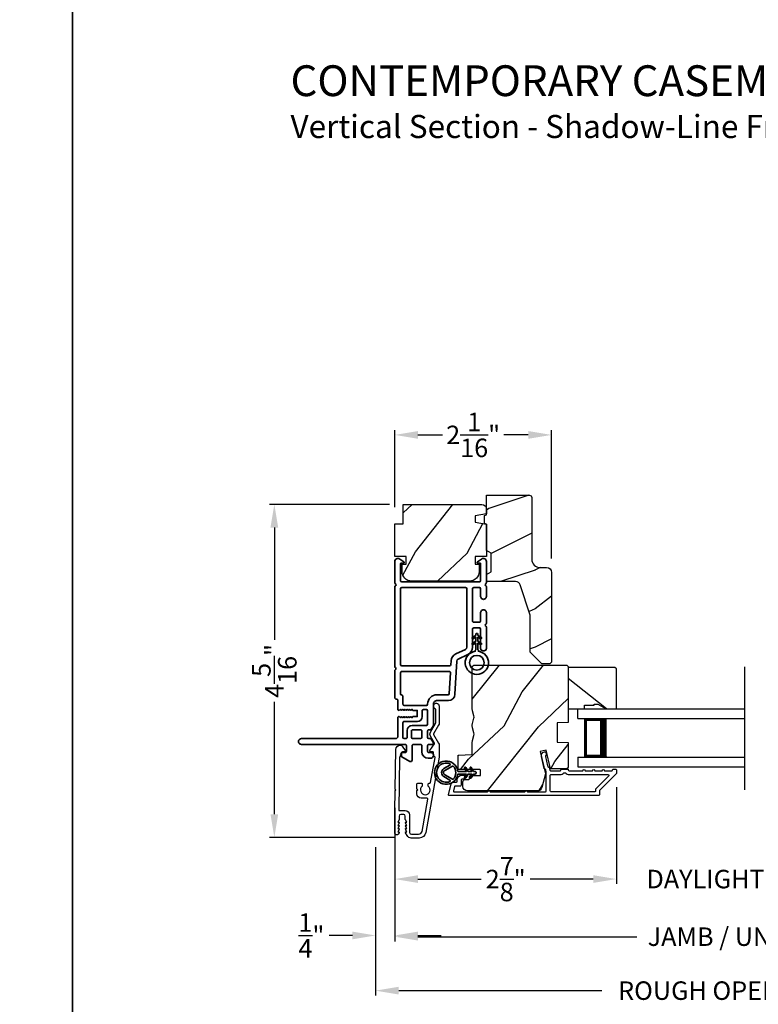
# Model space of a CAD drawing. Extents: x 136 to 272, y -200 to -156.
# Drawn here: x 203 to 213, y -193 to -180 of the extents above; entities that cross this region are included whole.
import ezdxf

# ---------------------------------------------------------------- set-up
doc = ezdxf.new("R2010")
doc.units = 0
doc.header["$LTSCALE"] = 2
doc.header["$MEASUREMENT"] = 0
doc.header["$PDMODE"] = 3
doc.layers.get('0').update_dxf_attribs({"linetype": 'CONTINUOUS'})
doc.layers.get('DEFPOINTS').update_dxf_attribs({"color": 3, "linetype": 'CONTINUOUS'})
doc.layers.add('Dim', color=7, linetype='CONTINUOUS')
doc.styles.add('Arial', font='arial.ttf')
doc.styles.get("Standard").update_dxf_attribs({"font": 'arial.ttf'})
doc.dimstyles.get("Standard").update_dxf_attribs({"dimtxt": 0.24, "dimasz": 0.3, "dimexe": 0.0625, "dimexo": 0.18, "dimgap": 0.09, "dimtad": 0, "dimdec": 4, "dimzin": 0, "dimdsep": 46, "dimlunit": 4, "dimtxsty": 'STANDARD', "dimcen": 0, "dimadec": 5, "dimazin": 0, "dimtfac": 1, "dimtdec": 4, "dimtofl": 0, "dimtmove": 0, "dimatfit": 3, "dimfxl": 1, "dimtolj": 1, "dimtzin": 0, "dimarcsym": 0})

# ---------------------------------------------------------------- blocks, each defined once
blk = doc.blocks.new('*D319')
at = {"layer": 'DEFPOINTS', "color": 0, "transparency": 16777216}
for p in [(208.183, -185.749), (208.183, -186.868), (210.215, -187.533)]:
    blk.add_point(p, dxfattribs=at)
at = {"layer": 'Dim', "color": 0, "lineweight": -2, "transparency": 16777216}
for p, q in [((208.183, -186.688), (208.183, -185.687)), ((208.483, -185.749), (208.801, -185.749)), ((209.915, -185.749), (209.598, -185.749)), ((210.215, -187.353), (210.215, -185.687))]:
    blk.add_line(p, q, dxfattribs=at)
at = {"layer": 'Dim', "color": 0, "transparency": 16777216}
for points in [[(208.483, -185.699), (208.483, -185.799), (208.183, -185.749)], [(209.915, -185.699), (209.915, -185.799), (210.215, -185.749)]]:
    blk.add_solid(points, dxfattribs=at)
at = {"layer": 'Dim', "color": 0, "transparency": 16777216, "insert": (209.199, -185.749), "char_height": 0.24, "attachment_point": 5}
blk.add_mtext('\\A1;2{\\H1x;\\S1/16;}"', dxfattribs=at)
blk = doc.blocks.new('*D321')
at = {"layer": 'DEFPOINTS', "color": 0, "transparency": 16777216}
for p in [(208.293, -186.651), (206.62, -190.972), (208.365, -190.972)]:
    blk.add_point(p, dxfattribs=at)
at = {"layer": 'Dim', "color": 0, "lineweight": -2, "transparency": 16777216}
for p, q in [((208.113, -186.651), (206.557, -186.651)), ((206.62, -186.951), (206.62, -188.41)), ((206.62, -190.672), (206.62, -189.213)), ((208.185, -190.972), (206.557, -190.972))]:
    blk.add_line(p, q, dxfattribs=at)
at = {"layer": 'Dim', "color": 0, "transparency": 16777216}
for points in [[(206.57, -186.951), (206.67, -186.951), (206.62, -186.651)], [(206.57, -190.672), (206.67, -190.672), (206.62, -190.972)]]:
    blk.add_solid(points, dxfattribs=at)
at = {"layer": 'Dim', "color": 0, "transparency": 16777216, "insert": (206.62, -188.812), "char_height": 0.24, "attachment_point": 5, "rotation": 90}
blk.add_mtext('\\A1;4{\\H1x;\\S5/16;}"', dxfattribs=at)
blk = doc.blocks.new('*D322')
at = {"layer": 'DEFPOINTS', "color": 0, "transparency": 16777216}
for p in [(211.058, -190.14), (208.183, -190.407), (211.058, -191.513)]:
    blk.add_point(p, dxfattribs=at)
at = {"layer": 'Dim', "color": 0, "lineweight": -2, "transparency": 16777216}
for p, q in [((211.058, -190.32), (211.058, -191.575)), ((208.183, -190.587), (208.183, -191.575)), ((208.483, -191.513), (209.303, -191.513)), ((210.758, -191.513), (209.938, -191.513))]:
    blk.add_line(p, q, dxfattribs=at)
at = {"layer": 'Dim', "color": 0, "transparency": 16777216}
for points in [[(208.483, -191.463), (208.483, -191.563), (208.183, -191.513)], [(210.758, -191.463), (210.758, -191.563), (211.058, -191.513)]]:
    blk.add_solid(points, dxfattribs=at)
at = {"layer": 'Dim', "color": 0, "transparency": 16777216, "insert": (209.621, -191.513), "char_height": 0.24, "attachment_point": 5}
blk.add_mtext('\\A1;2{\\H1x;\\S7/8;}"', dxfattribs=at)
blk = doc.blocks.new('*D324')
at = {"layer": 'DEFPOINTS', "color": 0, "transparency": 16777216}
for p in [(211.058, -190.14), (214.881, -190.14), (214.881, -191.513)]:
    blk.add_point(p, dxfattribs=at)
at = {"layer": 'Dim', "color": 0, "lineweight": -2, "transparency": 16777216}
for p, q in [((211.058, -190.32), (211.058, -191.575)), ((214.881, -190.32), (214.881, -191.575)), ((210.758, -191.513), (210.458, -191.513)), ((215.181, -191.513), (215.481, -191.513))]:
    blk.add_line(p, q, dxfattribs=at)
at = {"layer": 'Dim', "color": 0, "transparency": 16777216}
for points in [[(210.758, -191.463), (210.758, -191.563), (211.058, -191.513)], [(215.181, -191.463), (215.181, -191.563), (214.881, -191.513)]]:
    blk.add_solid(points, dxfattribs=at)
at = {"layer": 'Dim', "color": 0, "transparency": 16777216, "insert": (212.969, -191.513), "char_height": 0.24, "attachment_point": 5}
blk.add_mtext('\\A1;DAYLIGHT OPENING', dxfattribs=at)
blk = doc.blocks.new('*D325')
at = {"layer": 'DEFPOINTS', "color": 0, "transparency": 16777216}
for p in [(208.183, -190.407), (217.756, -190.409), (217.756, -192.261)]:
    blk.add_point(p, dxfattribs=at)
at = {"layer": 'Dim', "color": 0, "lineweight": -2, "transparency": 16777216}
for p, q in [((208.183, -190.587), (208.183, -192.323)), ((217.756, -190.589), (217.756, -192.323)), ((208.483, -192.261), (211.324, -192.261)), ((217.456, -192.261), (214.615, -192.261))]:
    blk.add_line(p, q, dxfattribs=at)
at = {"layer": 'Dim', "color": 0, "transparency": 16777216}
for points in [[(208.483, -192.211), (208.483, -192.311), (208.183, -192.261)], [(217.456, -192.211), (217.456, -192.311), (217.756, -192.261)]]:
    blk.add_solid(points, dxfattribs=at)
at = {"layer": 'Dim', "color": 0, "transparency": 16777216, "insert": (212.969, -192.261), "char_height": 0.24, "attachment_point": 5}
blk.add_mtext('\\A1;JAMB / UNIT WIDTH', dxfattribs=at)
blk = doc.blocks.new('*D326')
at = {"layer": 'DEFPOINTS', "color": 0, "transparency": 16777216}
for p in [(208.183, -190.407), (207.933, -190.917), (207.933, -192.245)]:
    blk.add_point(p, dxfattribs=at)
at = {"layer": 'Dim', "color": 0, "lineweight": -2, "transparency": 16777216}
for p, q in [((208.183, -190.587), (208.183, -192.308)), ((207.933, -191.097), (207.933, -192.308)), ((207.633, -192.245), (207.333, -192.245)), ((208.483, -192.245), (208.783, -192.245))]:
    blk.add_line(p, q, dxfattribs=at)
at = {"layer": 'Dim', "color": 0, "transparency": 16777216}
for points in [[(207.633, -192.195), (207.633, -192.295), (207.933, -192.245)], [(208.483, -192.195), (208.483, -192.295), (208.183, -192.245)]]:
    blk.add_solid(points, dxfattribs=at)
at = {"layer": 'Dim', "color": 0, "transparency": 16777216, "insert": (207.101, -192.245), "char_height": 0.24, "attachment_point": 5}
blk.add_mtext('\\A1;{\\H1x;\\S1/4;}"', dxfattribs=at)
blk = doc.blocks.new('*D328')
at = {"layer": 'DEFPOINTS', "color": 0, "transparency": 16777216}
for p in [(218.006, -190.771), (207.933, -190.917), (218.006, -192.961)]:
    blk.add_point(p, dxfattribs=at)
at = {"layer": 'Dim', "color": 0, "lineweight": -2, "transparency": 16777216}
for p, q in [((218.006, -190.951), (218.006, -193.023)), ((207.933, -191.097), (207.933, -193.023)), ((208.233, -192.961), (210.867, -192.961)), ((217.706, -192.961), (215.072, -192.961))]:
    blk.add_line(p, q, dxfattribs=at)
at = {"layer": 'Dim', "color": 0, "transparency": 16777216}
for points in [[(208.233, -192.911), (208.233, -193.011), (207.933, -192.961)], [(217.706, -192.911), (217.706, -193.011), (218.006, -192.961)]]:
    blk.add_solid(points, dxfattribs=at)
at = {"layer": 'Dim', "color": 0, "transparency": 16777216, "insert": (212.969, -192.961), "char_height": 0.24, "attachment_point": 5}
blk.add_mtext('\\A1;ROUGH OPENING WIDTH', dxfattribs=at)
blk = doc.blocks.new('A$C4FD84548')
for p, q in [((0, 0.75), (2.165, 0.75)), ((0, 0.625), (0, 0.75)), ((0, 0.625), (2.165, 0.625)), ((0.089, 0.125), (0.089, 0.625)), ((0.089, 0.625), (0.089, 0.625)), ((0.089, 0.625), (0.375, 0.625)), ((0, 0.125), (2.165, 0.125)), ((0, 0.125), (0, 0)), ((0.375, 0.125), (0.089, 0.125)), ((0, 0), (2.165, 0))]:
    blk.add_line(p, q)
for points, const_width in [([(0.33, 0.125), (0.33, 0.625)], 0.09), ([(0.089, 0.61), (0.33, 0.61)], 0.03), ([(0.104, 0.14), (0.104, 0.61)], 0.03), ([(0.089, 0.14), (0.33, 0.14)], 0.03)]:
    blk.add_lwpolyline(points, dxfattribs=dict(const_width=const_width))
blk = doc.blocks.new('A$C3b698112')
at = {"color": 7, "linetype": 'Continuous', "lineweight": 35}
blk.add_lwpolyline([(0.314, 0.132), (0.315, 0.134, -0.22177), (0.319, 0.135), (0.406, 0.135), (0.387, 0.103, 1.000044), (0.405, 0.093), (0.43, 0.135), (0.481, 0.135), (0.462, 0.103, 1.000044), (0.48, 0.093), (0.505, 0.135), (0.515, 0.135, 1.000008), (0.515, 0.164), (0.505, 0.164), (0.48, 0.207, 1.000044), (0.462, 0.197), (0.481, 0.164), (0.43, 0.164), (0.405, 0.207, 1.000044), (0.387, 0.197), (0.406, 0.164), (0.319, 0.164, -0.22177), (0.315, 0.166), (0.314, 0.168, 0.221778), (0.31, 0.17), (0.299, 0.17, 15.051205), (0.299, 0.13), (0.31, 0.13, 0.221778)], format="xyb", close=True, dxfattribs=at)
blk.add_circle((0.15, 0.15), 0.095, dxfattribs=at)
blk = doc.blocks.new('A$Cc9ddc18f')
at = {"color": 7, "linetype": 'Continuous', "lineweight": 35}
for points in [[(1.182, 1.214), (0.831, 1.214, 0.414206), (0.811, 1.194), (0.811, 1.189, -0.414217), (0.796, 1.174), (0.681, 1.174, 0.414244), (0.666, 1.159), (0.666, 1.157), (0.681, 1.142), (0.666, 1.127), (0.681, 1.112), (0.666, 1.097), (0.681, 1.083), (0.666, 1.068), (0.681, 1.053), (0.666, 1.038), (0.681, 1.023), (0.666, 1.008), (0.681, 0.993), (0.666, 0.979), (0.666, 0.924), (0.586, 0.924), (0.586, 0.979), (0.571, 0.993), (0.586, 1.008), (0.571, 1.023), (0.586, 1.038), (0.571, 1.053), (0.586, 1.068), (0.571, 1.083), (0.586, 1.097), (0.571, 1.112), (0.586, 1.127), (0.571, 1.142), (0.586, 1.157), (0.586, 1.159, 0.414244), (0.571, 1.174), (0.329, 1.174, -0.414206), (0.299, 1.204), (0.299, 2.426, 1.000014), (0.224, 2.426), (0.224, 1.079, -0.414217), (0.209, 1.064), (0.134, 1.064, -0.414214), (0.119, 1.079), (0.119, 1.109, 0.767322), (0.063, 1.124), (0.003, 1.019, 0.577345), (0.02, 0.989), (0.209, 0.989, -0.414217), (0.224, 0.974), (0.224, 0.879, -0.414217), (0.209, 0.864), (0.129, 0.864, 0.414211), (0.044, 0.779), (0.044, 0.754, 0.414203), (0.084, 0.714), (0.089, 0.714, 0.414206), (0.119, 0.744), (0.119, 0.774, -0.414214), (0.134, 0.789), (0.209, 0.789, -0.414217), (0.224, 0.774), (0.224, 0.724, 0.414198), (0.234, 0.714), (0.238, 0.714, 0.140562), (0.254, 0.718), (0.292, 0.742, 0.258606), (0.299, 0.755), (0.299, 0.774, -0.414207), (0.314, 0.789), (0.399, 0.789, -0.414214), (0.414, 0.774), (0.414, 0.755, 0.258588), (0.421, 0.742), (0.459, 0.718, 0.140562), (0.475, 0.714), (0.744, 0.714, -0.414222), (0.794, 0.664), (0.794, 0.519, 0.398127), (0.875, 0.434), (1.305, 0.41, -0.276546), (1.331, 0.393), (1.39, 0.266, 0.291473), (1.485, 0.206), (1.72, 0.206, -0.414242), (1.735, 0.191), (1.735, 0.116, -0.414203), (1.72, 0.101), (1.47, 0.101, 0.414208), (1.44, 0.071), (1.44, 0.056, 0.414227), (1.47, 0.026), (1.746, 0.026, 0.267976), (1.759, 0.033, -0.57734), (1.785, 0.033, 0.267976), (1.798, 0.026), (1.934, 0.026, 1.000003), (1.934, 0.101), (1.825, 0.101, -0.414203), (1.81, 0.116), (1.81, 0.191, -0.414242), (1.825, 0.206), (2.244, 0.206, -0.414241), (2.259, 0.191), (2.259, 0.116, -0.414202), (2.244, 0.101), (2.144, 0.101, 1.000003), (2.144, 0.026), (2.27, 0.026, 0.267978), (2.283, 0.033, -0.577339), (2.309, 0.033, 0.267978), (2.322, 0.026), (2.598, 0.026, 0.606819), (2.63, 0.089), (2.593, 0.141, 0.733246), (2.575, 0.136), (2.575, 0.106, -0.414248), (2.57, 0.101), (2.349, 0.101, -0.414201), (2.334, 0.116), (2.334, 1.124, -0.414213), (2.349, 1.139), (2.57, 1.139, -0.414132), (2.575, 1.134), (2.575, 1.104, 0.733247), (2.593, 1.098), (2.63, 1.151, 0.606817), (2.597, 1.214), (2.322, 1.214, 0.267911), (2.309, 1.206, -0.577339), (2.283, 1.206, 0.26791), (2.27, 1.214), (1.234, 1.214, 0.267909), (1.221, 1.206, -0.57734), (1.195, 1.206, 0.267913)], [(1.154, 0.493, 0.430499), (1.17, 0.508), (1.17, 1.124, 0.414217), (1.155, 1.139), (0.871, 1.139, -0.414226), (0.841, 1.109), (0.746, 1.109, 0.414217), (0.731, 1.094), (0.731, 0.804, 0.410198), (0.746, 0.789, -0.410178), (0.869, 0.664), (0.869, 0.523, 0.398129), (0.884, 0.508)]]:
    blk.add_lwpolyline(points, format="xyb", close=True, dxfattribs=at)
for points in [[(0.299, 1.094), (0.299, 1.069, 0.414234), (0.314, 1.054), (0.404, 1.054, -0.41421), (0.469, 0.989), (0.469, 0.809, 0.258596), (0.476, 0.796), (0.485, 0.791, 0.140599), (0.492, 0.789), (0.661, 0.789, 0.414195), (0.676, 0.804), (0.676, 0.844, 0.414234), (0.661, 0.859), (0.586, 0.859, -0.41421), (0.521, 0.924), (0.521, 1.094, 0.414217), (0.506, 1.109), (0.314, 1.109, 0.414207), (0.299, 1.094)], [(2.244, 0.281, 0.414202), (2.259, 0.296), (2.259, 1.124, 0.414213), (2.244, 1.139), (1.26, 1.139, 0.414212), (1.245, 1.124), (1.245, 0.503, 0.398117), (1.259, 0.488), (1.309, 0.485, -0.276548), (1.399, 0.424), (1.458, 0.298, 0.291483), (1.485, 0.281), (2.244, 0.281)], [(0.414, 0.879), (0.414, 0.984, 0.414214), (0.399, 0.999), (0.314, 0.999, 0.414207), (0.299, 0.984), (0.299, 0.879, 0.414207), (0.314, 0.864), (0.399, 0.864, 0.414214), (0.414, 0.879)]]:
    blk.add_lwpolyline(points, format="xyb", dxfattribs=at)
blk.add_blockref('A$C3b698112', (1.134, 0))
blk = doc.blocks.new('A$Cafdcb3b8')
at = {"color": 7, "linetype": 'Continuous', "lineweight": 35}
for points in [[(0.132, 0.128), (0.092, 0.152, 0.999978), (0.082, 0.134), (0.132, 0.105), (0.132, 0.058), (0.092, 0.081, 1.000037), (0.082, 0.064), (0.132, 0.035), (0.132, 0.017, 1.000004), (0.167, 0.017), (0.167, 0.035), (0.218, 0.064, 1.000039), (0.208, 0.081), (0.167, 0.058), (0.167, 0.105), (0.218, 0.134, 0.999981), (0.208, 0.152), (0.167, 0.128), (0.167, 0.233, -0.364455), (0.176, 0.242, 11.544322), (0.124, 0.242, -0.364437), (0.132, 0.233)], [(0.265, 0.342, 1.497261), (0.035, 0.342, 0.621751), (0.052, 0.341), (0.098, 0.42, -0.577337), (0.202, 0.42), (0.247, 0.341, 0.621751)], [(0.236, 0.31, -0.351505), (0.234, 0.298, -0.389138), (0.065, 0.298, -0.351505), (0.064, 0.31), (0.12, 0.408, -0.577347), (0.18, 0.408)]]:
    blk.add_lwpolyline(points, format="xyb", close=True, dxfattribs=at)

msp = doc.modelspace()

# ---------------------------------------------------------------- hatches: boundary and pattern name
h = msp.add_hatch()
h.set_pattern_fill('WOOD2', color=256)
h.set_pattern_definition([(216.8699, (136.40003, -242.70556), (2.9999999, 2.00000012), [0.5, -4.5]), (206.5651, (137.00003, -243.00556), (-0.9999992, -1.0000013), [1.118034, -1.118034]), (198.4349, (137.00003, -243.50556), (-2.0000004, -0.9999984), [0.632456, -2.529822])])
edge = h.paths.add_edge_path()
edge.add_line((209.95917, -186.56132), (209.95917, -187.36023))
edge.add_arc((210.06917, -187.36023), 0.11, 180, 270)
edge.add_line((210.06917, -187.47023), (210.15217, -187.47023))
edge.add_arc((210.15217, -187.53323), 0.063, 0, 90, ccw=False)
edge.add_line((210.21517, -187.53323), (210.21517, -188.70016))
edge.add_line((210.21517, -188.70016), (210.19511, -188.72023))
edge.add_line((210.19511, -188.72023), (210.09017, -188.72023))
edge.add_line((210.09017, -188.72023), (209.94017, -188.57023))
edge.add_line((209.94017, -188.57023), (209.94017, -188.09023))
edge.add_line((209.94017, -188.09023), (209.80994, -187.69644))
edge.add_arc((209.75013, -187.71623), 0.063, 18.3, 90)
edge.add_line((209.75013, -187.65323), (209.37117, -187.65323))
edge.add_line((209.37117, -187.65323), (209.37117, -187.56223))
edge.add_line((209.37117, -187.56223), (209.43317, -187.52643))
edge.add_line((209.43317, -187.52643), (209.43317, -187.28502))
edge.add_line((209.43317, -187.28502), (209.37117, -187.24923))
edge.add_line((209.37117, -187.24923), (209.37117, -186.90623))
edge.add_line((209.37117, -186.90623), (209.34617, -186.89713))
edge.add_line((209.34617, -186.89713), (209.34617, -186.79333))
edge.add_line((209.34617, -186.79333), (209.37117, -186.78423))
edge.add_line((209.37117, -186.78423), (209.37117, -186.53123))
edge.add_line((209.37117, -186.53123), (209.92908, -186.53123))
edge.add_arc((209.92908, -186.56132), 0.03009, -0.001169, 90.001169, ccw=False)
edge = h.paths.add_edge_path()
edge.add_arc((209.9469, -188.74733), 0.01, 359.996878, 450.003963)
h = msp.add_hatch()
h.set_pattern_fill('WOOD2', color=256, angle=205, style=0)
h.set_pattern_definition([(61.8699, (283.88509, -267.17162), (-1.8736867, -3.08047044), [0.5, -4.5]), (51.5651, (283.2145, -267.1533), (0.4836882, 1.3289269), [1.118034, -1.118034]), (43.4349, (283.0032, -266.70015), (1.3899984, 1.75154305), [0.632456, -2.529822])])
edge = h.paths.add_edge_path()
edge.add_arc((209.31119, -186.71118), 0.06, 0, 90, ccw=False)
edge.add_line((209.37119, -186.71118), (209.37119, -186.77337))
edge.add_line((209.37119, -186.77337), (209.22619, -186.79894))
edge.add_line((209.22619, -186.79894), (209.22619, -186.88161))
edge.add_line((209.22619, -186.88161), (209.37119, -186.90717))
edge.add_line((209.37119, -186.90717), (209.37119, -187.32518))
edge.add_line((209.37119, -187.32518), (209.22619, -187.32518))
edge.add_line((209.22619, -187.32518), (209.22619, -187.42518))
edge.add_line((209.22619, -187.42518), (209.27719, -187.42518))
edge.add_line((209.27719, -187.42518), (209.27719, -187.52118))
edge.add_arc((209.15219, -187.52118), 0.125, 270, 360, ccw=False)
edge.add_line((209.15219, -187.64618), (208.40219, -187.64618))
edge.add_arc((208.40219, -187.52118), 0.125, 180, 270, ccw=False)
edge.add_line((208.27719, -187.52118), (208.27719, -187.42518))
edge.add_line((208.27719, -187.42518), (208.32819, -187.42518))
edge.add_line((208.32819, -187.42518), (208.32819, -187.32518))
edge.add_line((208.32819, -187.32518), (208.18319, -187.32518))
edge.add_line((208.18319, -187.32518), (208.18319, -186.90118))
edge.add_line((208.18319, -186.90118), (208.29319, -186.90118))
edge.add_line((208.29319, -186.90118), (208.29319, -186.65118))
edge.add_line((208.29319, -186.65118), (209.31119, -186.65118))
h = msp.add_hatch()
h.set_pattern_fill('WOOD2', color=256, angle=205, style=0)
h.set_pattern_definition([(61.8699, (136.06013, -244.78091), (-1.8736867, -3.08047044), [0.5, -4.5]), (51.5651, (135.38956, -244.7626), (0.4836882, 1.3289269), [1.118034, -1.118034]), (43.4349, (135.17825, -244.30944), (1.3899984, 1.751543), [0.632456, -2.529822])])
edge = h.paths.add_edge_path()
edge.add_arc((209.12618, -190.31014), 0.06, 180.000744, 269.999256, ccw=False)
edge.add_line((209.06617, -190.31014), (209.06617, -190.25174))
edge.add_arc((209.09617, -190.25174), 0.03, 91.998781, 180.000628, ccw=False)
edge.add_line((209.09513, -190.22176), (209.14152, -190.22014))
edge.add_arc((209.14117, -190.21014), 0.01, 272.003309, 360.000141)
edge.add_line((209.15117, -190.21014), (209.15117, -190.18114))
edge.add_arc((209.16118, -190.18114), 0.01, 90.001058, 179.998942, ccw=False)
edge.add_line((209.16117, -190.17114), (209.28618, -190.17114))
edge.add_arc((209.28618, -190.16114), 0.01, 269.998681, 360.003)
edge.add_line((209.29617, -190.16114), (209.29617, -190.10314))
edge.add_arc((209.28618, -190.10314), 0.01, 359.997, 450.001319)
edge.add_line((209.28618, -190.09314), (209.01317, -190.09314))
edge.add_arc((209.01317, -190.08314), 0.01, 179.997001, 270.001319, ccw=False)
edge.add_line((209.00318, -190.08314), (209.00318, -189.91392))
edge.add_arc((209.01318, -189.91392), 0.01, 92.003309, 179.9993, ccw=False)
edge.add_line((209.01283, -189.90392), (209.17852, -189.89814))
edge.add_arc((209.17817, -189.88814), 0.01, 272.003309, 359.9993)
edge.add_line((209.18817, -189.88814), (209.18817, -189.73132))
edge.add_arc((209.24818, -189.73132), 0.06, 164.47629, 180.000291, ccw=False)
edge.add_line((209.19036, -189.71526), (209.20871, -189.6492))
edge.add_arc((209.1509, -189.63314), 0.06, 344.47658, 375.52342)
edge.add_line((209.20871, -189.61709), (209.19036, -189.55102))
edge.add_arc((209.24818, -189.53497), 0.06, 179.999709, 195.52371, ccw=False)
edge.add_line((209.18817, -189.53497), (209.18817, -189.50843))
edge.add_arc((209.24815, -189.50843), 0.05998, 164.49638, 180.002195, ccw=False)
edge.add_line((209.19036, -189.4924), (209.20872, -189.42618))
edge.add_arc((209.15091, -189.41014), 0.05999, 344.498575, 375.501425)
edge.add_line((209.20872, -189.39411), (209.19036, -189.32789))
edge.add_arc((209.24815, -189.31186), 0.05998, 179.997805, 195.50362, ccw=False)
edge.add_line((209.18817, -189.31186), (209.18817, -188.76514))
edge.add_arc((209.21818, -188.76514), 0.03, 90.000505, 179.999355, ccw=False)
edge.add_line((209.21817, -188.73514), (210.40318, -188.73514))
edge.add_arc((210.40317, -188.76514), 0.03, 0.000645, 89.999495, ccw=False)
edge.add_line((210.43318, -188.76514), (210.43318, -189.48008))
edge.add_line((210.43318, -189.48008), (210.28818, -189.48514))
edge.add_line((210.28818, -189.48514), (210.28818, -189.73514))
edge.add_line((210.28818, -189.73514), (210.43318, -189.74021))
edge.add_line((210.43318, -189.74021), (210.43318, -190.05114))
edge.add_arc((210.40317, -190.05114), 0.03, 270.001222, 359.998778, ccw=False)
edge.add_line((210.40318, -190.08114), (210.20176, -190.08114))
edge.add_line((210.20176, -190.08114), (210.14566, -189.83814))
edge.add_line((210.14566, -189.83814), (210.06966, -189.85569))
edge.add_line((210.06966, -189.85569), (210.13718, -190.14814))
edge.add_line((210.13718, -190.14814), (210.08961, -190.32567))
edge.add_arc((210.03165, -190.31015), 0.06, 269.99932, 345.000705, ccw=False)
edge.add_line((210.03165, -190.37014), (209.12617, -190.37014))
h = msp.add_hatch()
h.set_pattern_fill('WOOD2', color=256, angle=295, style=0)
h.set_pattern_definition([(151.8699, (103.07538, -39.65788), (3.08047044, -1.87368671), [0.5, -4.5]), (141.5651, (103.05706, -40.32845), (-1.3289269, 0.4836882), [1.118034, -1.118034]), (133.4349, (102.6039, -40.53976), (-1.75154305, 1.3899984), [0.632456, -2.529822])])
h.paths.add_polyline_path([(210.81618, -189.24214), (210.92518, -189.30514), (211.05818, -189.30514), (211.05818, -188.78614), (211.03818, -188.76614), (210.43318, -188.76614), (210.43318, -189.30514), (210.64418, -189.30514), (210.64418, -189.25814), (210.76918, -189.25814), (210.76918, -189.24214)])

# ---------------------------------------------------------------- linework, layer by layer
msp.add_line((212.72313, -190.35656), (212.72313, -188.75944))
for points in [[(170.00004, -155.70553), (170.00004, -199.70555), (204.00005, -199.70555), (204.00005, -155.70553)], [(204.00005, -155.70553), (204.00005, -199.70555), (238.00006, -199.70555), (238.00006, -155.70553)], [(210.81618, -189.24214), (210.92518, -189.30514), (211.05818, -189.30514), (211.05818, -188.78614), (211.03818, -188.76614), (210.43318, -188.76614), (210.43318, -189.30514), (210.64418, -189.30514), (210.64418, -189.25814), (210.76918, -189.25814), (210.76918, -189.24214)]]:
    msp.add_lwpolyline(points, close=True)
for points in [[(209.94017, -188.57023), (209.94017, -188.09023), (209.80994, -187.69644, 0.32347312), (209.75013, -187.65323), (209.37117, -187.65323), (209.37117, -187.56223), (209.43317, -187.52643), (209.43317, -187.28502), (209.37117, -187.24923), (209.37117, -186.90623), (209.34617, -186.89713), (209.34617, -186.79333), (209.37117, -186.78423), (209.37117, -186.53123), (209.92817, -186.53123, -0.41421356), (209.95917, -186.56223), (209.95917, -187.36023, 0.41421356), (210.06917, -187.47023), (210.15217, -187.47023, -0.41421356), (210.21517, -187.53323), (210.21517, -188.70016), (210.19511, -188.72023), (210.09017, -188.72023)], [(209.31119, -186.65118, -0.41421356), (209.37119, -186.71118), (209.37119, -186.77337), (209.22619, -186.79894), (209.22619, -186.88161), (209.37119, -186.90717), (209.37119, -187.32518), (209.22619, -187.32518), (209.22619, -187.42518), (209.27719, -187.42518), (209.27719, -187.52118, -0.41421356), (209.15219, -187.64618), (208.40219, -187.64618, -0.41421356), (208.27719, -187.52118), (208.27719, -187.42518), (208.32819, -187.42518), (208.32819, -187.32518), (208.18319, -187.32518), (208.18319, -186.90118), (208.29319, -186.90118), (208.29319, -186.65118)], [(209.12617, -190.37014, -0.41420596), (209.06617, -190.31014), (209.06617, -190.25174, -0.4040356), (209.09513, -190.22176), (209.14152, -190.22014, 0.40401014), (209.15117, -190.21014), (209.15117, -190.18114, -0.41420275), (209.16117, -190.17114), (209.28618, -190.17114, 0.41423564), (209.29617, -190.16114), (209.29617, -190.10314, 0.41423564), (209.28618, -190.09314), (209.01317, -190.09314, -0.41423564), (209.00318, -190.08314), (209.00318, -189.91392, -0.40400588), (209.01283, -189.90392), (209.17852, -189.89814, 0.40400588), (209.18817, -189.88814), (209.18817, -189.73132, -0.06784002), (209.19036, -189.71526), (209.20871, -189.6492, 0.1363022), (209.20871, -189.61709), (209.19036, -189.55102, -0.06784002), (209.18817, -189.53497), (209.18817, -189.50843, -0.0677603), (209.19036, -189.4924), (209.20872, -189.42618, 0.13610669), (209.20872, -189.39411), (209.19036, -189.32789, -0.0677603), (209.18817, -189.31186), (209.18817, -188.76514, -0.41420769), (209.21817, -188.73514), (210.40318, -188.73514, -0.41420769), (210.43318, -188.76514), (210.43318, -189.48008), (210.28818, -189.48514), (210.28818, -189.73514), (210.43318, -189.74021), (210.43318, -190.05114, -0.41420107), (210.40318, -190.08114), (210.20176, -190.08114), (210.14566, -189.83814), (210.06966, -189.85569), (210.13718, -190.14814), (210.08961, -190.32567, -0.339461), (210.03165, -190.37014)], [(208.1832, -190.91663), (208.1832, -190.62484), (208.18736, -190.36592), (208.19752, -190.35592), (208.18768, -190.34592), (208.19596, -189.82991, -0.40951982), (208.25096, -189.77579), (208.25444, -189.77579, -0.25050833), (208.27938, -189.78912), (208.3175, -189.84618, -0.60481733), (208.30902, -189.86173), (208.28047, -189.86127, 0.41421356), (208.27031, -189.87111), (208.26964, -189.91311, -0.41421356), (208.25948, -189.92294), (208.25448, -189.92286, 0.41421356), (208.24432, -189.9327), (208.23337, -190.61468, 0.41892293), (208.24337, -190.62484), (208.3182, -190.62484, -0.41421356), (208.3742, -190.68084), (208.3742, -190.90784, 0.41421356), (208.3972, -190.93084), (208.49187, -190.93084, 0.36397023), (208.53619, -190.89365), (208.60996, -190.47523, 0.46630766), (208.60012, -190.4635), (208.52489, -190.4635, -0.41421356), (208.46989, -190.4085), (208.46989, -190.36584), (208.47989, -190.35584), (208.46989, -190.34584), (208.46989, -190.2785, -0.41421356), (208.47989, -190.2685), (208.52855, -190.2685, -0.41421356), (208.53855, -190.2785), (208.53855, -190.30679, 2.86416244), (208.61655, -190.30679), (208.61655, -190.2785, -0.41421356), (208.62655, -190.2685), (208.63803, -190.2685, 0.36397023), (208.64788, -190.26023), (208.70547, -189.93357, 0.46630766), (208.69563, -189.92184), (208.6932, -189.92184, -0.41421356), (208.6832, -189.91184), (208.6832, -189.86984, 0.41421356), (208.6732, -189.85984), (208.64465, -189.85984, -0.60808674), (208.63648, -189.84407), (208.69699, -189.75832, 0.29248166), (208.69748, -189.74756), (208.64568, -189.65784, -0.26794919), (208.64568, -189.60784), (208.71186, -189.49321, 0.1316525), (208.7132, -189.48821), (208.7132, -189.31246, 0.3075529), (208.70689, -189.30316, -1.88830727), (208.7582, -189.2683), (208.7582, -189.48955, -0.1316525), (208.7515, -189.51455), (208.6861, -189.62784, 0.26794919), (208.6861, -189.63784), (208.7515, -189.75112, -0.1316525), (208.7582, -189.77612), (208.7582, -189.9133, -0.04366094), (208.75661, -189.93153), (208.58397, -190.9106, -0.36397023), (208.50026, -190.98084), (208.39648, -190.98084, -0.26794919), (208.34192, -190.94934), (208.32027, -190.91184, -0.57735027), (208.3272, -190.89984), (208.33759, -190.89984), (208.32027, -190.86984, -0.57735027), (208.3272, -190.85784), (208.33759, -190.85784), (208.32027, -190.82784, -0.57735027), (208.3272, -190.81584), (208.33759, -190.81584), (208.32027, -190.78584, -0.57735027), (208.3272, -190.77384), (208.33759, -190.77384), (208.32027, -190.74384, -0.1316525), (208.3192, -190.73984), (208.3192, -190.69484, 0.41421356), (208.2992, -190.67484), (208.2592, -190.67484, 0.41421356), (208.2392, -190.69484), (208.2392, -190.73984, -0.1316525), (208.23813, -190.74384), (208.22081, -190.77384), (208.2312, -190.77384, -0.57735027), (208.23813, -190.78584), (208.22081, -190.81584), (208.2312, -190.81584, -0.57735027), (208.23813, -190.82784), (208.22081, -190.85784), (208.2312, -190.85784, -0.57735027), (208.23813, -190.86984), (208.22081, -190.89984), (208.2312, -190.89984, -0.57735027), (208.23813, -190.91184), (208.22837, -190.92873, -0.76732699)], [(210.82818, -190.43014), (208.88818, -190.43014, -0.49314543), (208.87852, -190.41756), (208.91978, -190.26356, -0.33945426), (208.92944, -190.25614), (208.98318, -190.25614, 0.41421356), (208.99318, -190.24614), (208.99318, -190.22614, -0.41421356), (209.05318, -190.16614), (209.10318, -190.16614, -0.76732699), (209.11068, -190.19413), (209.07487, -190.2148, -0.1316525), (209.06987, -190.21614), (209.05318, -190.21614, 0.41421356), (209.04318, -190.22614), (209.04318, -190.29614, -0.41421356), (209.03318, -190.30614), (208.96781, -190.30614, 0.33945426), (208.95815, -190.31356), (208.94368, -190.36756, 0.49314543), (208.95334, -190.38014), (209.38619, -190.38014, -0.57735027), (209.42083, -190.38014), (209.87052, -190.38014, -0.57735027), (209.90516, -190.38014), (210.13818, -190.38014, 0.41421356), (210.14818, -190.37014), (210.14818, -190.12486, 0.05678412), (210.14792, -190.12261), (210.14203, -190.0971, 0.19891237), (210.13759, -190.09087), (210.12524, -190.08316, -0.19891237), (210.1208, -190.07693), (210.08547, -189.9239, -0.41421356), (210.12294, -189.86393), (210.12893, -189.86255, -0.41421356), (210.14092, -189.87004), (210.14992, -189.90902), (210.14393, -189.9104, 0.41421356), (210.13643, -189.92239), (210.16486, -190.0455, 0.19891237), (210.1693, -190.05173), (210.18165, -190.05945, -0.19891237), (210.18609, -190.06568), (210.19373, -190.09876, 0.34921563), (210.20347, -190.10651), (210.3288, -190.10651, 0.41421356), (210.3388, -190.09651), (210.3388, -190.09551, -0.41421356), (210.3488, -190.08551), (210.42316, -190.08551, -0.37039498), (210.43304, -190.09399), (210.43304, -190.09651, 0.41421356), (210.44304, -190.10651), (210.62318, -190.10651, -1), (210.65318, -190.10651), (210.74818, -190.10651, -1), (210.77818, -190.10651), (210.87318, -190.10651, -1), (210.90318, -190.10651), (210.99818, -190.10651, 0.41421356), (211.00818, -190.09651), (211.00818, -190.09514, -0.41421356), (211.01818, -190.08514), (211.04818, -190.08514, -0.41421356), (211.05818, -190.09514), (211.05818, -190.13951, -0.19891237), (211.05525, -190.14658), (210.8411, -190.36072, 0.19891237), (210.83818, -190.36779), (210.83818, -190.42014, -0.41421356)], [(210.19818, -190.16651, -0.41421356), (210.20818, -190.15651), (210.32892, -190.15651, 0.21921663), (210.37451, -190.13551), (210.39745, -190.13551, 0.21921663), (210.44304, -190.15651), (210.95046, -190.15651, -0.66817864), (210.95754, -190.17358), (210.7911, -190.34001, 0.19891237), (210.78818, -190.34708), (210.78818, -190.37014, -0.41421356), (210.77818, -190.38014), (210.20818, -190.38014, -0.41421356), (210.19818, -190.37014)]]:
    msp.add_lwpolyline(points, format="xyb", close=True)

# ---------------------------------------------------------------- block references
for name, p, rotation in [('A$Cc9ddc18f', (209.39704, -189.9897), 90.00000000000001), ('A$Cafdcb3b8', (209.23949, -190.28207), 90)]:
    msp.add_blockref(name, p, dxfattribs=dict(rotation=rotation))
msp.add_blockref('A$C4FD84548', (210.55817, -190.05514))

# ---------------------------------------------------------------- texts
at = {"style": 'Arial'}
for s, height, p in [('%%UCONTEMPORARY CASEMENT PICTURE WINDOW (8211)', 0.4, (206.82992, -181.35245)), ('Vertical Section - Shadow-Line Frame - 3-1/16" jamb', 0.3, (206.82952, -181.89649))]:
    msp.add_text(s, height=height, dxfattribs=at).set_placement(p)

# ---------------------------------------------------------------- dimensions: what is measured, and where the dimension line sits
at = {"layer": 'Dim'}
for base, p1, p2, picture, middle in [((208.18319, -185.74908), (210.21517, -187.53323), (208.18319, -186.86818), '*D319', (209.19918, -185.74908)), ((211.05783, -191.51279), (208.1832, -190.40712), (211.05783, -190.13951), '*D322', (209.62052, -191.51279))]:
    dim = msp.add_linear_dim(base=base, p1=p1, p2=p2, dimstyle='STANDARD', override={"dimpost": '\\X'}, dxfattribs=at)
    dim.commit()
    dim.dimension.update_dxf_attribs({"geometry": picture, "text_midpoint": middle})
dim = msp.add_linear_dim(base=(206.61981, -190.97232), p1=(208.29319, -186.65118), p2=(208.36501, -190.97232), angle=90, dimstyle='STANDARD', override={"dimpost": '\\X'}, dxfattribs=at)
dim.commit()
dim.dimension.update_dxf_attribs({"geometry": '*D321', "text_midpoint": (206.61981, -188.81175)})
for base, p1, p2, text, picture, middle in [((214.88081, -191.51279), (211.05818, -190.13951), (214.88081, -190.13951), 'DAYLIGHT OPENING', '*D324', (212.96949, -191.51279)), ((217.75573, -192.26099), (208.1832, -190.40712), (217.75573, -190.4087), 'JAMB / UNIT WIDTH', '*D325', (212.96947, -192.26099)), ((218.00573, -192.96068), (207.93325, -190.91656), (218.00573, -190.77068), 'ROUGH OPENING WIDTH', '*D328', (212.96949, -192.96068))]:
    dim = msp.add_linear_dim(base=base, p1=p1, p2=p2, text=text, dimstyle='STANDARD', override={"dimpost": '\\X'}, dxfattribs=at)
    dim.commit()
    dim.dimension.update_dxf_attribs({"geometry": picture, "text_midpoint": middle})
dim = msp.add_linear_dim(base=(207.933253, -192.245445), p1=(208.183201, -190.407122), p2=(207.933253, -190.916555), dimstyle='STANDARD', override={"dimpost": '\\X'}, dxfattribs=at)
dim.commit()
dim.dimension.update_dxf_attribs({"geometry": '*D326', "text_midpoint": (207.100579, -192.245445), "dimtype": 160})

doc.saveas('drawing.dxf')
